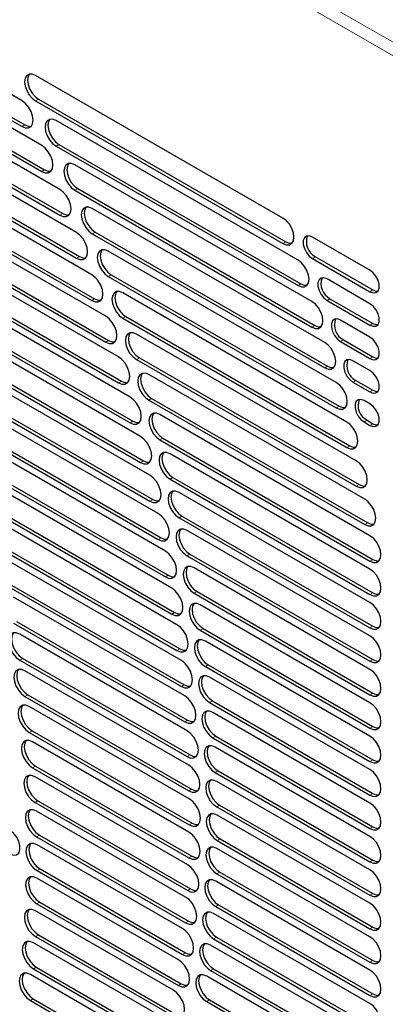
# Model space of a CAD drawing. Units: millimetres. Extents: x 0 to 420, y 0 to 297.
# Drawn here: x 318 to 327, y 225 to 249 of the extents above; entities that cross this region are included whole.
import ezdxf

# ---------------------------------------------------------------- set-up
doc = ezdxf.new("R2010")
doc.units = ezdxf.units.MM

msp = doc.modelspace()

# ---------------------------------------------------------------- linework, layer by layer
at = {"color": 8, "linetype": 'Continuous', "lineweight": 18}
for p, q in [((330.5117, 247.2087), (301.7205, 263.8295)), ((301.5791, 263.5845), (330.3702, 246.9637)), ((318.7758, 247.517), (318.8466, 247.5579)), ((318.5143, 246.9276), (318.4436, 246.8868)), ((319.2742, 246.4128), (319.3449, 246.4536)), ((318.9947, 245.8337), (318.924, 245.7929)), ((319.7341, 245.3308), (319.8048, 245.3716)), ((319.4368, 244.762), (319.3661, 244.7212)), ((320.1581, 244.2695), (320.2288, 244.3103)), ((324.8807, 244.0744), (324.81, 244.0336)), ((319.8432, 243.7108), (319.7724, 243.67)), ((325.5315, 243.6658), (325.6023, 243.7066)), ((320.5486, 243.2275), (320.6193, 243.2683)), ((325.2507, 243.0443), (325.18, 243.0035)), ((327.0068, 242.8958), (326.9361, 242.8549)), ((320.216, 242.6791), (320.1453, 242.6382)), ((325.889, 242.6429), (325.9597, 242.6837)), ((320.9074, 242.2038), (320.9781, 242.2446)), ((325.5904, 242.0316), (325.5197, 241.9908)), ((327.0068, 242.0792), (326.9361, 242.0384)), ((320.5572, 241.6655), (320.4865, 241.6247)), ((326.2177, 241.6366), (326.2884, 241.6774)), ((321.2362, 241.1975), (321.3069, 241.2383)), ((325.9013, 241.0356), (325.8306, 240.9948)), ((327.0068, 241.2627), (326.9361, 241.2219)), ((320.8684, 240.6694), (320.7977, 240.6286)), ((326.5188, 240.6462), (326.5895, 240.6871)), ((327.0068, 240.4461), (326.9361, 240.4053)), ((321.5363, 240.2077), (321.607, 240.2485)), ((326.1848, 240.0554), (326.1141, 240.0146)), ((321.1508, 239.6898), (321.0801, 239.649)), ((326.7935, 239.6711), (326.8642, 239.7119)), ((327.0068, 239.6296), (326.9361, 239.5888)), ((321.809, 239.2337), (321.8798, 239.2745)), ((326.4417, 239.0905), (326.371, 239.0497)), ((321.4056, 238.7261), (321.3349, 238.6853)), ((322.0554, 238.2749), (322.1261, 238.3158)), ((326.6732, 238.1404), (326.6025, 238.0996)), ((321.6339, 237.7778), (321.5632, 237.737)), ((322.2762, 237.3309), (322.3469, 237.3718)), ((326.8799, 237.2045), (326.8091, 237.1637)), ((321.8365, 236.8443), (321.7658, 236.8035)), ((322.4722, 236.4012), (322.5429, 236.442)), ((327.0068, 236.3147), (326.9361, 236.2739)), ((322.0141, 235.9253), (321.9434, 235.8845)), ((322.6442, 235.4854), (322.7149, 235.5262)), ((327.0068, 235.4982), (326.9361, 235.4573)), ((322.1672, 235.0203), (322.0965, 234.9795)), ((322.7926, 234.5832), (322.8633, 234.624)), ((327.0068, 234.6816), (326.9361, 234.6408)), ((322.2966, 234.1291), (322.2258, 234.0883)), ((318.3887, 233.8538), (318.4594, 233.8946)), ((327.0068, 233.8651), (326.9361, 233.8243)), ((322.9179, 233.6943), (322.9886, 233.7351)), ((322.4024, 233.2515), (322.3317, 233.2106)), ((318.5161, 232.9637), (318.5868, 233.0045)), ((323.0205, 232.8185), (323.0912, 232.8593)), ((327.0068, 233.0485), (326.9361, 233.0077)), ((322.4851, 232.3872), (322.4144, 232.3463)), ((318.6205, 232.0869), (318.6912, 232.1278)), ((327.0068, 232.232), (326.9361, 232.1912)), ((323.1007, 231.9557), (323.1715, 231.9965)), ((322.545, 231.5361), (322.4743, 231.4952)), ((327.0068, 231.4155), (326.9361, 231.3746)), ((318.702, 231.2233), (318.7727, 231.2641)), ((323.1588, 231.1056), (323.2295, 231.1464)), ((322.5822, 230.6981), (322.5115, 230.6572)), ((327.0068, 230.5989), (326.9361, 230.5581)), ((318.761, 230.3727), (318.8317, 230.4135)), ((323.1949, 230.2682), (323.2656, 230.3091)), ((322.5968, 229.8731), (322.5261, 229.8322)), ((327.0068, 229.7824), (326.9361, 229.7416)), ((318.7977, 229.535), (318.8684, 229.5758)), ((323.2091, 229.4435), (323.2798, 229.4843)), ((322.589, 229.0611), (322.5182, 229.0202)), ((327.0068, 228.9658), (326.9361, 228.925)), ((318.8121, 228.7101), (318.8828, 228.7509)), ((323.2015, 228.6314), (323.2722, 228.6722)), ((322.5585, 228.2621), (322.4878, 228.2213)), ((327.0068, 228.1493), (326.9361, 228.1085)), ((318.8044, 227.8981), (318.8751, 227.9389)), ((323.1719, 227.8319), (323.2427, 227.8727)), ((322.5055, 227.4762), (322.4348, 227.4354)), ((327.0068, 227.3328), (326.9361, 227.2919)), ((318.7744, 227.0988), (318.8451, 227.1397)), ((323.1205, 227.045), (323.1912, 227.0858)), ((322.4296, 226.7034), (322.3589, 226.6626)), ((318.7221, 226.3125), (318.7928, 226.3533)), ((327.0068, 226.5162), (326.9361, 226.4754)), ((323.0469, 226.271), (323.1176, 226.3118)), ((322.3308, 225.944), (322.26, 225.9031)), ((327.0068, 225.6997), (326.9361, 225.6588)), ((318.6473, 225.5391), (318.718, 225.5799)), ((322.951, 225.5098), (323.0218, 225.5506))]:
    msp.add_line(p, q, dxfattribs=at)
at = {"color": 7, "linetype": 'Continuous', "lineweight": 25}
for p, q in [((318.4436, 247.5176), (312.4775, 250.9618)), ((312.4775, 250.3309), (318.4436, 246.8868)), ((312.5482, 250.3717), (318.5143, 246.9276)), ((318.924, 246.4238), (313.1327, 249.767)), ((313.1327, 249.1362), (318.924, 245.7929)), ((313.2034, 249.177), (318.9947, 245.8337)), ((319.3661, 245.352), (313.7347, 248.603)), ((313.8054, 248.0129), (319.4368, 244.762)), ((324.81, 244.6534), (318.7758, 248.1369)), ((313.7347, 247.9721), (319.3661, 244.7212)), ((318.8466, 247.5579), (324.8807, 244.0744)), ((319.7724, 244.3009), (314.2889, 247.4665)), ((318.7758, 247.517), (324.81, 244.0336)), ((314.2889, 246.8356), (319.7724, 243.67)), ((314.3596, 246.8764), (319.8432, 243.7108)), ((325.18, 243.6233), (319.2742, 247.0326)), ((320.1453, 243.2691), (314.7995, 246.3552)), ((319.2742, 246.4128), (325.18, 243.0035)), ((319.3449, 246.4536), (325.2507, 243.0443)), ((325.5197, 242.6107), (319.7341, 245.9506)), ((314.7995, 245.7243), (320.1453, 242.6382)), ((314.8702, 245.7651), (320.216, 242.6791)), ((319.8048, 245.3716), (325.5904, 242.0316)), ((320.4865, 242.2556), (315.2701, 245.2669)), ((319.7341, 245.3308), (325.5197, 241.9908)), ((325.8306, 241.6146), (320.1581, 244.8893)), ((315.2701, 244.6361), (320.4865, 241.6247)), ((315.3409, 244.6769), (320.5572, 241.6655)), ((320.7977, 241.2594), (315.7037, 244.2001)), ((320.1581, 244.2695), (325.8306, 240.9948)), ((320.2288, 244.3103), (325.9013, 241.0356)), ((326.9361, 243.3773), (325.5315, 244.1881)), ((326.1141, 240.6344), (320.5486, 243.8473)), ((325.6023, 243.7066), (327.0068, 242.8958)), ((315.7037, 243.5693), (320.7977, 240.6286)), ((315.7744, 243.6101), (320.8684, 240.6694)), ((325.5315, 243.6658), (326.9361, 242.8549)), ((320.5486, 243.2275), (326.1141, 240.0146)), ((320.6193, 243.2683), (326.1848, 240.0554)), ((321.0801, 240.2799), (316.1025, 243.1534)), ((326.9361, 242.5608), (325.889, 243.1652)), ((326.371, 239.6696), (320.9074, 242.8236)), ((316.1025, 242.5225), (321.0801, 239.649)), ((316.1732, 242.5633), (321.1508, 239.6898)), ((325.889, 242.6429), (326.9361, 242.0384)), ((325.9597, 242.6837), (327.0068, 242.0792)), ((320.9781, 242.2446), (326.4417, 239.0905)), ((321.3349, 239.3162), (316.4687, 242.1254)), ((320.9074, 242.2038), (326.371, 239.0497)), ((326.9361, 241.7442), (326.2177, 242.159)), ((326.6025, 238.7194), (321.2362, 241.8173)), ((316.5394, 241.5354), (321.4056, 238.7261)), ((326.2177, 241.6366), (326.9361, 241.2219)), ((326.2884, 241.6774), (327.0068, 241.2627)), ((316.4687, 241.4945), (321.3349, 238.6853)), ((321.5632, 238.3679), (316.804, 241.1153)), ((321.2362, 241.1975), (326.6025, 238.0996)), ((321.3069, 241.2383), (326.6732, 238.1404)), ((326.9361, 240.9277), (326.5188, 241.1686)), ((326.8091, 237.7836), (321.5363, 240.8275)), ((326.5188, 240.6462), (326.9361, 240.4053)), ((326.5895, 240.6871), (327.0068, 240.4461)), ((316.804, 240.4844), (321.5632, 237.737)), ((316.8747, 240.5252), (321.6339, 237.7778)), ((321.7658, 237.4344), (317.11, 240.1221)), ((321.5363, 240.2077), (326.8091, 237.1637)), ((321.607, 240.2485), (326.8799, 237.2045)), ((326.9361, 240.1111), (326.7935, 240.1935)), ((326.9361, 236.8937), (321.809, 239.8535)), ((326.7935, 239.6711), (326.9361, 239.5888)), ((326.8642, 239.7119), (327.0068, 239.6296)), ((317.11, 239.4913), (321.7658, 236.8035)), ((317.1807, 239.5321), (321.8365, 236.8443)), ((321.9434, 236.5153), (317.3878, 239.1452)), ((321.809, 239.2337), (326.9361, 236.2739)), ((321.8798, 239.2745), (327.0068, 236.3147)), ((326.9361, 236.0772), (322.0554, 238.8948)), ((317.3878, 238.5143), (321.9434, 235.8845)), ((317.4585, 238.5551), (322.0141, 235.9253)), ((322.0965, 235.6104), (317.6386, 238.1839)), ((322.0554, 238.2749), (326.9361, 235.4573)), ((322.1261, 238.3158), (327.0068, 235.4982)), ((326.9361, 235.2606), (322.2762, 237.9508)), ((317.6386, 237.553), (322.0965, 234.9795)), ((317.7093, 237.5938), (322.1672, 235.0203)), ((322.2258, 234.7192), (317.8634, 237.2376)), ((322.2762, 237.3309), (326.9361, 234.6408)), ((322.3469, 237.3718), (327.0068, 234.6816)), ((326.9361, 234.4441), (322.4722, 237.021)), ((317.8634, 236.6067), (322.2258, 234.0883)), ((317.9341, 236.6475), (322.2966, 234.1291)), ((322.3317, 233.8415), (318.0629, 236.3059)), ((322.4722, 236.4012), (326.9361, 233.8243)), ((322.5429, 236.442), (327.0068, 233.8651)), ((326.9361, 233.6275), (322.6442, 236.1052)), ((318.0629, 235.675), (322.3317, 233.2106)), ((318.1336, 235.7158), (322.4024, 233.2515)), ((322.7149, 235.5262), (327.0068, 233.0485)), ((322.4144, 232.9772), (318.2378, 235.3884)), ((322.6442, 235.4854), (326.9361, 233.0077)), ((326.9361, 232.811), (322.7926, 235.203)), ((318.3085, 234.7983), (322.4851, 232.3872)), ((318.2378, 234.7575), (322.4144, 232.3463)), ((322.7926, 234.5832), (326.9361, 232.1912)), ((322.8633, 234.624), (327.0068, 232.232)), ((322.4743, 232.1261), (318.3887, 234.4847)), ((326.9361, 231.9945), (322.9179, 234.3141)), ((318.3887, 233.8538), (322.4743, 231.4952)), ((318.4594, 233.8946), (322.545, 231.5361)), ((322.5115, 231.2881), (318.5161, 233.5946)), ((322.9179, 233.6943), (326.9361, 231.3746)), ((322.9886, 233.7351), (327.0068, 231.4155)), ((326.9361, 231.1779), (323.0205, 233.4384)), ((318.5161, 232.9637), (322.5115, 230.6572)), ((318.5868, 233.0045), (322.5822, 230.6981)), ((323.0912, 232.8593), (327.0068, 230.5989)), ((322.5261, 230.4631), (318.6205, 232.7178)), ((323.0205, 232.8185), (326.9361, 230.5581)), ((326.9361, 230.3614), (323.1007, 232.5755)), ((318.6912, 232.1278), (322.5968, 229.8731)), ((318.6205, 232.0869), (322.5261, 229.8322)), ((323.1007, 231.9557), (326.9361, 229.7416)), ((323.1715, 231.9965), (327.0068, 229.7824)), ((322.5182, 229.6511), (318.702, 231.8542)), ((326.9361, 229.5448), (323.1588, 231.7254)), ((318.702, 231.2233), (322.5182, 229.0202)), ((318.7727, 231.2641), (322.589, 229.0611)), ((322.4878, 228.8521), (318.761, 231.0036)), ((323.1588, 231.1056), (326.9361, 228.925)), ((323.2295, 231.1464), (327.0068, 228.9658)), ((326.9361, 228.7283), (323.1949, 230.8881)), ((318.761, 230.3727), (322.4878, 228.2213)), ((318.8317, 230.4135), (322.5585, 228.2621)), ((323.1949, 230.2682), (326.9361, 228.1085)), ((323.2656, 230.3091), (327.0068, 228.1493)), ((322.4348, 228.0662), (318.7977, 230.1659)), ((326.9361, 227.9118), (323.2091, 230.0633)), ((318.7977, 229.535), (322.4348, 227.4354)), ((318.8684, 229.5758), (322.5055, 227.4762)), ((323.2798, 229.4843), (327.0068, 227.3328)), ((322.3589, 227.2935), (318.8121, 229.341)), ((326.9361, 227.0952), (323.2015, 229.2512)), ((323.2091, 229.4435), (326.9361, 227.2919)), ((322.26, 226.534), (318.8044, 228.5289)), ((318.8121, 228.7101), (322.3589, 226.6626)), ((318.8828, 228.7509), (322.4296, 226.7034)), ((323.2015, 228.6314), (326.9361, 226.4754)), ((323.2722, 228.6722), (327.0068, 226.5162)), ((326.9361, 226.2787), (323.1719, 228.4517)), ((318.8044, 227.8981), (322.26, 225.9031)), ((318.8751, 227.9389), (322.3308, 225.944)), ((323.1719, 227.8319), (326.9361, 225.6588)), ((323.2427, 227.8727), (327.0068, 225.6997)), ((322.1378, 225.788), (318.7744, 227.7297)), ((326.9361, 225.4621), (323.1205, 227.6649)), ((318.7744, 227.0988), (322.1378, 225.1572)), ((318.8451, 227.1397), (322.2085, 225.198)), ((323.1912, 227.0858), (327.0068, 224.8831)), ((321.9918, 225.0558), (318.7221, 226.9434)), ((326.9361, 224.6456), (323.0469, 226.8908)), ((323.1205, 227.045), (326.9361, 224.8423)), ((318.7928, 226.3533), (322.0626, 224.4657)), ((321.8217, 224.3375), (318.6473, 226.17)), ((318.7221, 226.3125), (321.9918, 224.4249)), ((326.885, 223.8585), (322.951, 226.1296)), ((323.0469, 226.271), (326.9361, 224.0258)), ((323.1176, 226.3118), (327.0068, 224.0666)), ((318.6473, 225.5391), (321.8217, 223.7066)), ((318.718, 225.5799), (321.8924, 223.7474)), ((322.951, 225.5098), (326.885, 223.2387)), ((323.0218, 225.5506), (326.9558, 223.2795))]:
    msp.add_line(p, q, dxfattribs=at)
at = {"color": 7, "linetype": 'Continuous', "lineweight": 25, "flags": 128}
for points in [[(318.7758, 248.1369), (318.6929, 248.1696), (318.6181, 248.1687), (318.5587, 248.1345), (318.5206, 248.0701), (318.5075, 247.9819), (318.5206, 247.8785), (318.5587, 247.7701), (318.6181, 247.6673), (318.6929, 247.5801), (318.7758, 247.517)], [(318.6248, 248.1703), (318.5913, 248.1109), (318.5782, 248.0227), (318.5913, 247.9194), (318.6294, 247.8109), (318.6888, 247.7081), (318.7636, 247.6209), (318.8466, 247.5579)], [(318.4436, 246.8868), (318.528, 246.8535), (318.6042, 246.8543), (318.6646, 246.8892), (318.7034, 246.9548), (318.7168, 247.0445), (318.7034, 247.1497), (318.6646, 247.26), (318.6042, 247.3647), (318.528, 247.4535), (318.4436, 247.5176)], [(319.2742, 247.0326), (319.1913, 247.0653), (319.1164, 247.0645), (319.0571, 247.0302), (319.019, 246.9658), (319.0058, 246.8776), (319.019, 246.7743), (319.0571, 246.6659), (319.1164, 246.5631), (319.1913, 246.4758), (319.2742, 246.4128)], [(319.1231, 247.0661), (319.0897, 247.0067), (319.0765, 246.9185), (319.0897, 246.8151), (319.1278, 246.7067), (319.1872, 246.6039), (319.262, 246.5167), (319.3449, 246.4536)], [(318.5143, 246.9276), (318.5987, 246.8943), (318.6688, 246.8937)], [(318.924, 245.7929), (319.0084, 245.7596), (319.0846, 245.7605), (319.145, 245.7954), (319.1838, 245.8609), (319.1972, 245.9506), (319.1838, 246.0558), (319.145, 246.1662), (319.0846, 246.2708), (319.0084, 246.3596), (318.924, 246.4238)], [(319.7341, 245.9506), (319.6511, 245.9833), (319.5763, 245.9825), (319.5169, 245.9482), (319.4788, 245.8838), (319.4657, 245.7956), (319.4788, 245.6923), (319.5169, 245.5839), (319.5763, 245.481), (319.6511, 245.3938), (319.7341, 245.3308)], [(319.583, 245.9841), (319.5495, 245.9246), (319.5364, 245.8365), (319.5495, 245.7331), (319.5876, 245.6247), (319.647, 245.5219), (319.7218, 245.4347), (319.8048, 245.3716)], [(318.9947, 245.8337), (319.0791, 245.8004), (319.1492, 245.7998)], [(319.3661, 244.7212), (319.4505, 244.6879), (319.5266, 244.6887), (319.5871, 244.7236), (319.6259, 244.7891), (319.6392, 244.8789), (319.6259, 244.9841), (319.5871, 245.0944), (319.5266, 245.1991), (319.4505, 245.2879), (319.3661, 245.352)], [(320.1581, 244.8893), (320.0752, 244.922), (320.0004, 244.9212), (319.941, 244.8869), (319.9029, 244.8225), (319.8897, 244.7343), (319.9029, 244.6309), (319.941, 244.5225), (320.0004, 244.4197), (320.0752, 244.3325), (320.1581, 244.2695)], [(320.007, 244.9227), (319.9736, 244.8633), (319.9604, 244.7751), (319.9736, 244.6718), (320.0117, 244.5634), (320.0711, 244.4605), (320.1459, 244.3733), (320.2288, 244.3103)], [(319.4368, 244.762), (319.5212, 244.7287), (319.5913, 244.7281)], [(324.81, 244.0336), (324.893, 244.0009), (324.9678, 244.0017), (325.0272, 244.036), (325.0653, 244.1004), (325.0784, 244.1886), (325.0653, 244.2919), (325.0272, 244.4003), (324.9678, 244.5031), (324.893, 244.5904), (324.81, 244.6534)], [(319.7724, 243.67), (319.8569, 243.6367), (319.933, 243.6376), (319.9934, 243.6725), (320.0322, 243.738), (320.0456, 243.8278), (320.0322, 243.933), (319.9934, 244.0433), (319.933, 244.148), (319.8569, 244.2367), (319.7724, 244.3009)], [(325.5315, 244.1881), (325.4542, 244.217), (325.3862, 244.211), (325.3357, 244.1706), (325.3088, 244.1009), (325.3088, 244.0102), (325.3357, 243.9094), (325.3862, 243.8108), (325.4542, 243.7262), (325.5315, 243.6658)], [(324.8807, 244.0744), (324.9637, 244.0417), (325.0318, 244.0409)], [(319.8432, 243.7108), (319.9276, 243.6775), (319.9977, 243.677)], [(320.5486, 243.8473), (320.4656, 243.88), (320.3908, 243.8792), (320.3314, 243.8449), (320.2933, 243.7805), (320.2802, 243.6923), (320.2933, 243.589), (320.3314, 243.4806), (320.3908, 243.3777), (320.4656, 243.2905), (320.5486, 243.2275)], [(320.3975, 243.8808), (320.364, 243.8213), (320.3509, 243.7332), (320.364, 243.6298), (320.4022, 243.5214), (320.4615, 243.4186), (320.5363, 243.3314), (320.6193, 243.2683)], [(325.18, 243.0035), (325.2629, 242.9708), (325.3377, 242.9716), (325.3971, 243.0059), (325.4352, 243.0703), (325.4483, 243.1585), (325.4352, 243.2618), (325.3971, 243.3702), (325.3377, 243.4731), (325.2629, 243.5603), (325.18, 243.6233)], [(320.1453, 242.6382), (320.2297, 242.6049), (320.3059, 242.6058), (320.3663, 242.6407), (320.4051, 242.7062), (320.4185, 242.796), (320.4051, 242.9012), (320.3663, 243.0115), (320.3059, 243.1162), (320.2297, 243.2049), (320.1453, 243.2691)], [(325.889, 243.1652), (325.8117, 243.1941), (325.7436, 243.1881), (325.6932, 243.1477), (325.6663, 243.078), (325.6663, 242.9873), (325.6932, 242.8865), (325.7436, 242.7879), (325.8117, 242.7033), (325.889, 242.6429)], [(326.9361, 242.8549), (327.0135, 242.826), (327.0815, 242.8321), (327.132, 242.8725), (327.1589, 242.9422), (327.1589, 243.0329), (327.132, 243.1336), (327.0815, 243.2323), (327.0135, 243.3169), (326.9361, 243.3773)], [(325.2507, 243.0443), (325.3336, 243.0116), (325.4017, 243.0109)], [(320.9074, 242.8236), (320.8245, 242.8564), (320.7496, 242.8555), (320.6903, 242.8212), (320.6521, 242.7568), (320.639, 242.6687), (320.6521, 242.5653), (320.6903, 242.4569), (320.7496, 242.3541), (320.8245, 242.2669), (320.9074, 242.2038)], [(320.7563, 242.8571), (320.7229, 242.7977), (320.7097, 242.7095), (320.7229, 242.6061), (320.761, 242.4977), (320.8203, 242.3949), (320.8952, 242.3077), (320.9781, 242.2446)], [(327.0068, 242.8958), (327.0842, 242.8669), (327.1274, 242.8664)], [(320.216, 242.6791), (320.3004, 242.6458), (320.3705, 242.6452)], [(325.5197, 241.9908), (325.6026, 241.9581), (325.6774, 241.9589), (325.7368, 241.9932), (325.7749, 242.0576), (325.7881, 242.1458), (325.7749, 242.2492), (325.7368, 242.3576), (325.6774, 242.4604), (325.6026, 242.5476), (325.5197, 242.6107)], [(326.9361, 242.0384), (327.0135, 242.0095), (327.0815, 242.0156), (327.132, 242.0559), (327.1589, 242.1256), (327.1589, 242.2164), (327.132, 242.3171), (327.0815, 242.4157), (327.0135, 242.5003), (326.9361, 242.5608)], [(320.4865, 241.6247), (320.5709, 241.5914), (320.6471, 241.5923), (320.7075, 241.6272), (320.7463, 241.6927), (320.7597, 241.7825), (320.7463, 241.8877), (320.7075, 241.998), (320.6471, 242.1027), (320.5709, 242.1914), (320.4865, 242.2556)], [(325.5904, 242.0316), (325.6733, 241.9989), (325.7415, 241.9982)], [(326.2177, 242.159), (326.1403, 242.1879), (326.0723, 242.1818), (326.0218, 242.1414), (325.9949, 242.0717), (325.9949, 241.981), (326.0218, 241.8803), (326.0723, 241.7816), (326.1403, 241.697), (326.2177, 241.6366)], [(327.0068, 242.0792), (327.0842, 242.0503), (327.1274, 242.0498)], [(321.2362, 241.8173), (321.1532, 241.85), (321.0784, 241.8492), (321.019, 241.8149), (320.9809, 241.7505), (320.9678, 241.6623), (320.9809, 241.559), (321.019, 241.4506), (321.0784, 241.3477), (321.1532, 241.2605), (321.2362, 241.1975)], [(321.0851, 241.8507), (321.0516, 241.7913), (321.0385, 241.7031), (321.0516, 241.5998), (321.0898, 241.4914), (321.1491, 241.3885), (321.2239, 241.3013), (321.3069, 241.2383)], [(320.5572, 241.6655), (320.6416, 241.6322), (320.7117, 241.6316)], [(325.8306, 240.9948), (325.9136, 240.9621), (325.9884, 240.9629), (326.0477, 240.9972), (326.0859, 241.0616), (326.099, 241.1498), (326.0859, 241.2531), (326.0477, 241.3615), (325.9884, 241.4643), (325.9136, 241.5516), (325.8306, 241.6146)], [(326.9361, 241.2219), (327.0135, 241.193), (327.0815, 241.199), (327.132, 241.2394), (327.1589, 241.3091), (327.1589, 241.3998), (327.132, 241.5006), (327.0815, 241.5992), (327.0135, 241.6838), (326.9361, 241.7442)], [(320.7977, 240.6286), (320.8821, 240.5953), (320.9582, 240.5961), (321.0186, 240.631), (321.0574, 240.6965), (321.0708, 240.7863), (321.0574, 240.8915), (321.0186, 241.0018), (320.9582, 241.1065), (320.8821, 241.1953), (320.7977, 241.2594)], [(325.9013, 241.0356), (325.9843, 241.0029), (326.0524, 241.0021)], [(326.5188, 241.1686), (326.4414, 241.1975), (326.3734, 241.1914), (326.3229, 241.1511), (326.2961, 241.0813), (326.2961, 240.9906), (326.3229, 240.8899), (326.3734, 240.7913), (326.4414, 240.7066), (326.5188, 240.6462)], [(327.0068, 241.2627), (327.0842, 241.2338), (327.1274, 241.2333)], [(321.5363, 240.8275), (321.4534, 240.8602), (321.3786, 240.8594), (321.3192, 240.8251), (321.2811, 240.7607), (321.2679, 240.6725), (321.2811, 240.5692), (321.3192, 240.4607), (321.3786, 240.3579), (321.4534, 240.2707), (321.5363, 240.2077)], [(321.3852, 240.8609), (321.3518, 240.8015), (321.3387, 240.7133), (321.3518, 240.61), (321.3899, 240.5016), (321.4493, 240.3987), (321.5241, 240.3115), (321.607, 240.2485)], [(326.9361, 240.4053), (327.0135, 240.3764), (327.0815, 240.3825), (327.132, 240.4228), (327.1589, 240.4926), (327.1589, 240.5833), (327.132, 240.684), (327.0815, 240.7826), (327.0135, 240.8673), (326.9361, 240.9277)], [(320.8684, 240.6694), (320.9528, 240.6361), (321.0229, 240.6355)], [(326.1141, 240.0146), (326.197, 239.9819), (326.2718, 239.9827), (326.3312, 240.017), (326.3693, 240.0814), (326.3824, 240.1696), (326.3693, 240.2729), (326.3312, 240.3813), (326.2718, 240.4842), (326.197, 240.5714), (326.1141, 240.6344)], [(327.0068, 240.4461), (327.0842, 240.4172), (327.1274, 240.4168)], [(321.0801, 239.649), (321.1645, 239.6157), (321.2406, 239.6165), (321.3011, 239.6514), (321.3399, 239.717), (321.3532, 239.8067), (321.3399, 239.9119), (321.3011, 240.0222), (321.2406, 240.1269), (321.1645, 240.2157), (321.0801, 240.2799)], [(326.7935, 240.1935), (326.7161, 240.2224), (326.6481, 240.2163), (326.5976, 240.1759), (326.5708, 240.1062), (326.5708, 240.0155), (326.5976, 239.9148), (326.6481, 239.8161), (326.7161, 239.7315), (326.7935, 239.6711)], [(326.9361, 239.5888), (327.0135, 239.5599), (327.0815, 239.566), (327.132, 239.6063), (327.1589, 239.676), (327.1589, 239.7667), (327.132, 239.8675), (327.0815, 239.9661), (327.0135, 240.0507), (326.9361, 240.1111)], [(321.809, 239.8535), (321.7261, 239.8862), (321.6513, 239.8854), (321.5919, 239.8511), (321.5538, 239.7867), (321.5407, 239.6985), (321.5538, 239.5952), (321.5919, 239.4868), (321.6513, 239.3839), (321.7261, 239.2967), (321.809, 239.2337)], [(321.658, 239.887), (321.6245, 239.8275), (321.6114, 239.7393), (321.6245, 239.636), (321.6626, 239.5276), (321.722, 239.4248), (321.7968, 239.3375), (321.8798, 239.2745)], [(326.1848, 240.0554), (326.2677, 240.0227), (326.3358, 240.022)], [(321.1508, 239.6898), (321.2352, 239.6565), (321.3053, 239.6559)], [(326.371, 239.0497), (326.454, 239.017), (326.5288, 239.0178), (326.5881, 239.0521), (326.6263, 239.1165), (326.6394, 239.2047), (326.6263, 239.3081), (326.5881, 239.4165), (326.5288, 239.5193), (326.454, 239.6065), (326.371, 239.6696)], [(327.0068, 239.6296), (327.0842, 239.6007), (327.1274, 239.6002)], [(321.3349, 238.6853), (321.4193, 238.652), (321.4955, 238.6529), (321.5559, 238.6878), (321.5947, 238.7533), (321.6081, 238.8431), (321.5947, 238.9482), (321.5559, 239.0586), (321.4955, 239.1633), (321.4193, 239.252), (321.3349, 239.3162)], [(322.0554, 238.8948), (321.9724, 238.9275), (321.8976, 238.9267), (321.8382, 238.8924), (321.8001, 238.828), (321.787, 238.7398), (321.8001, 238.6364), (321.8382, 238.528), (321.8976, 238.4252), (321.9724, 238.338), (322.0554, 238.2749)], [(321.9043, 238.9282), (321.8708, 238.8688), (321.8577, 238.7806), (321.8708, 238.6773), (321.9089, 238.5689), (321.9683, 238.466), (322.0431, 238.3788), (322.1261, 238.3158)], [(326.4417, 239.0905), (326.5247, 239.0578), (326.5928, 239.0571)], [(321.4056, 238.7261), (321.4901, 238.6928), (321.5602, 238.6922)], [(326.6025, 238.0996), (326.6854, 238.0669), (326.7602, 238.0677), (326.8196, 238.102), (326.8577, 238.1664), (326.8708, 238.2546), (326.8577, 238.3579), (326.8196, 238.4663), (326.7602, 238.5692), (326.6854, 238.6564), (326.6025, 238.7194)], [(321.5632, 237.737), (321.6476, 237.7037), (321.7238, 237.7045), (321.7842, 237.7394), (321.823, 237.805), (321.8364, 237.8947), (321.823, 237.9999), (321.7842, 238.1103), (321.7238, 238.2149), (321.6476, 238.3037), (321.5632, 238.3679)], [(326.6732, 238.1404), (326.7561, 238.1077), (326.8242, 238.107)], [(322.2762, 237.9508), (322.1932, 237.9835), (322.1184, 237.9826), (322.059, 237.9484), (322.0209, 237.884), (322.0078, 237.7958), (322.0209, 237.6924), (322.059, 237.584), (322.1184, 237.4812), (322.1932, 237.394), (322.2762, 237.3309)], [(322.1251, 237.9842), (322.0916, 237.9248), (322.0785, 237.8366), (322.0916, 237.7333), (322.1297, 237.6249), (322.1891, 237.522), (322.2639, 237.4348), (322.3469, 237.3718)], [(321.6339, 237.7778), (321.7183, 237.7445), (321.7885, 237.7439)], [(326.8091, 237.1637), (326.8921, 237.131), (326.9669, 237.1318), (327.0263, 237.1661), (327.0644, 237.2305), (327.0775, 237.3187), (327.0644, 237.4221), (327.0263, 237.5305), (326.9669, 237.6333), (326.8921, 237.7205), (326.8091, 237.7836)], [(321.7658, 236.8035), (321.8502, 236.7702), (321.9264, 236.7711), (321.9868, 236.806), (322.0256, 236.8715), (322.039, 236.9612), (322.0256, 237.0664), (321.9868, 237.1768), (321.9264, 237.2814), (321.8502, 237.3702), (321.7658, 237.4344)], [(326.8799, 237.2045), (326.9628, 237.1718), (327.0309, 237.1711)], [(322.4722, 237.021), (322.3893, 237.0538), (322.3145, 237.0529), (322.2551, 237.0186), (322.217, 236.9543), (322.2038, 236.8661), (322.217, 236.7627), (322.2551, 236.6543), (322.3145, 236.5515), (322.3893, 236.4643), (322.4722, 236.4012)], [(322.3211, 237.0545), (322.2877, 236.9951), (322.2745, 236.9069), (322.2877, 236.8035), (322.3258, 236.6951), (322.3852, 236.5923), (322.46, 236.5051), (322.5429, 236.442)], [(321.8365, 236.8443), (321.9209, 236.811), (321.991, 236.8104)], [(326.9361, 236.2739), (327.0191, 236.2412), (327.0939, 236.242), (327.1532, 236.2763), (327.1914, 236.3407), (327.2045, 236.4289), (327.1914, 236.5322), (327.1532, 236.6406), (327.0939, 236.7435), (327.0191, 236.8307), (326.9361, 236.8937)], [(321.9434, 235.8845), (322.0278, 235.8512), (322.1039, 235.852), (322.1644, 235.8869), (322.2032, 235.9524), (322.2165, 236.0422), (322.2032, 236.1474), (322.1644, 236.2577), (322.1039, 236.3624), (322.0278, 236.4512), (321.9434, 236.5153)], [(327.0068, 236.3147), (327.0898, 236.282), (327.1579, 236.2813)], [(322.6442, 236.1052), (322.5612, 236.1379), (322.4864, 236.1371), (322.427, 236.1028), (322.3889, 236.0384), (322.3758, 235.9503), (322.3889, 235.8469), (322.427, 235.7385), (322.4864, 235.6357), (322.5612, 235.5485), (322.6442, 235.4854)], [(322.4931, 236.1387), (322.4596, 236.0793), (322.4465, 235.9911), (322.4596, 235.8877), (322.4977, 235.7793), (322.5571, 235.6765), (322.6319, 235.5893), (322.7149, 235.5262)], [(326.9361, 235.4573), (327.0191, 235.4246), (327.0939, 235.4255), (327.1532, 235.4597), (327.1914, 235.5241), (327.2045, 235.6123), (327.1914, 235.7157), (327.1532, 235.8241), (327.0939, 235.9269), (327.0191, 236.0141), (326.9361, 236.0772)], [(322.0141, 235.9253), (322.0985, 235.892), (322.1686, 235.8914)], [(322.0965, 234.9795), (322.181, 234.9462), (322.2571, 234.947), (322.3175, 234.9819), (322.3563, 235.0475), (322.3697, 235.1372), (322.3563, 235.2424), (322.3175, 235.3528), (322.2571, 235.4574), (322.181, 235.5462), (322.0965, 235.6104)], [(327.0068, 235.4982), (327.0898, 235.4655), (327.1579, 235.4647)], [(326.9361, 234.6408), (327.0191, 234.6081), (327.0939, 234.6089), (327.1532, 234.6432), (327.1914, 234.7076), (327.2045, 234.7958), (327.1914, 234.8991), (327.1532, 235.0075), (327.0939, 235.1104), (327.0191, 235.1976), (326.9361, 235.2606)], [(322.1672, 235.0203), (322.2517, 234.987), (322.3218, 234.9864)], [(322.7926, 235.203), (322.7096, 235.2357), (322.6348, 235.2349), (322.5754, 235.2006), (322.5373, 235.1362), (322.5242, 235.048), (322.5373, 234.9447), (322.5754, 234.8363), (322.6348, 234.7335), (322.7096, 234.6462), (322.7926, 234.5832)], [(322.6415, 235.2365), (322.608, 235.1771), (322.5949, 235.0889), (322.608, 234.9855), (322.6462, 234.8771), (322.7055, 234.7743), (322.7803, 234.6871), (322.8633, 234.624)], [(322.2258, 234.0883), (322.3103, 234.055), (322.3864, 234.0558), (322.4468, 234.0907), (322.4856, 234.1563), (322.499, 234.246), (322.4856, 234.3512), (322.4468, 234.4616), (322.3864, 234.5662), (322.3103, 234.655), (322.2258, 234.7192)], [(327.0068, 234.6816), (327.0898, 234.6489), (327.1579, 234.6482)], [(318.3887, 234.4847), (318.3043, 234.518), (318.2281, 234.5171), (318.1677, 234.4822), (318.1289, 234.4167), (318.1155, 234.3269), (318.1289, 234.2217), (318.1677, 234.1114), (318.2281, 234.0067), (318.3043, 233.918), (318.3887, 233.8538)], [(318.2342, 234.5186), (318.1996, 234.4575), (318.1862, 234.3678), (318.1996, 234.2626), (318.2384, 234.1522), (318.2989, 234.0476), (318.375, 233.9588), (318.4594, 233.8946)], [(322.9179, 234.3141), (322.835, 234.3468), (322.7601, 234.346), (322.7008, 234.3117), (322.6626, 234.2473), (322.6495, 234.1592), (322.6626, 234.0558), (322.7008, 233.9474), (322.7601, 233.8446), (322.835, 233.7574), (322.9179, 233.6943)], [(322.7668, 234.3476), (322.7334, 234.2882), (322.7202, 234.2), (322.7334, 234.0966), (322.7715, 233.9882), (322.8309, 233.8854), (322.9057, 233.7982), (322.9886, 233.7351)], [(326.9361, 233.8243), (327.0191, 233.7915), (327.0939, 233.7924), (327.1532, 233.8267), (327.1914, 233.8911), (327.2045, 233.9792), (327.1914, 234.0826), (327.1532, 234.191), (327.0939, 234.2938), (327.0191, 234.381), (326.9361, 234.4441)], [(322.2966, 234.1291), (322.381, 234.0958), (322.4511, 234.0952)], [(322.3317, 233.2106), (322.4161, 233.1774), (322.4923, 233.1782), (322.5527, 233.2131), (322.5915, 233.2786), (322.6049, 233.3684), (322.5915, 233.4736), (322.5527, 233.5839), (322.4923, 233.6886), (322.4161, 233.7774), (322.3317, 233.8415)], [(327.0068, 233.8651), (327.0898, 233.8324), (327.1579, 233.8316)], [(318.5161, 233.5946), (318.4317, 233.6279), (318.3556, 233.627), (318.2951, 233.5921), (318.2563, 233.5266), (318.243, 233.4368), (318.2563, 233.3316), (318.2951, 233.2213), (318.3556, 233.1166), (318.4317, 233.0279), (318.5161, 232.9637)], [(318.3616, 233.6285), (318.327, 233.5674), (318.3137, 233.4777), (318.327, 233.3725), (318.3658, 233.2621), (318.4263, 233.1575), (318.5024, 233.0687), (318.5868, 233.0045)], [(326.9361, 233.0077), (327.0191, 232.975), (327.0939, 232.9758), (327.1532, 233.0101), (327.1914, 233.0745), (327.2045, 233.1627), (327.1914, 233.2661), (327.1532, 233.3745), (327.0939, 233.4773), (327.0191, 233.5645), (326.9361, 233.6275)], [(323.0205, 233.4384), (322.9376, 233.4711), (322.8628, 233.4702), (322.8034, 233.4359), (322.7653, 233.3716), (322.7521, 233.2834), (322.7653, 233.18), (322.8034, 233.0716), (322.8628, 232.9688), (322.9376, 232.8816), (323.0205, 232.8185)], [(322.8694, 233.4718), (322.836, 233.4124), (322.8228, 233.3242), (322.836, 233.2208), (322.8741, 233.1124), (322.9335, 233.0096), (323.0083, 232.9224), (323.0912, 232.8593)], [(322.4024, 233.2515), (322.4868, 233.2182), (322.5569, 233.2176)], [(322.4144, 232.3463), (322.4988, 232.3131), (322.575, 232.3139), (322.6354, 232.3488), (322.6742, 232.4143), (322.6876, 232.5041), (322.6742, 232.6093), (322.6354, 232.7196), (322.575, 232.8243), (322.4988, 232.9131), (322.4144, 232.9772)], [(327.0068, 233.0485), (327.0898, 233.0158), (327.1579, 233.0151)], [(318.6205, 232.7178), (318.536, 232.7511), (318.4599, 232.7503), (318.3995, 232.7154), (318.3607, 232.6498), (318.3473, 232.5601), (318.3607, 232.4549), (318.3995, 232.3445), (318.4599, 232.2399), (318.536, 232.1511), (318.6205, 232.0869)], [(318.4659, 232.7517), (318.4314, 232.6906), (318.418, 232.6009), (318.4314, 232.4957), (318.4702, 232.3854), (318.5306, 232.2807), (318.6068, 232.1919), (318.6912, 232.1278)], [(323.1007, 232.5755), (323.0178, 232.6082), (322.943, 232.6074), (322.8836, 232.5731), (322.8455, 232.5087), (322.8324, 232.4205), (322.8455, 232.3172), (322.8836, 232.2088), (322.943, 232.1059), (323.0178, 232.0187), (323.1007, 231.9557)], [(322.9497, 232.6089), (322.9162, 232.5495), (322.9031, 232.4613), (322.9162, 232.358), (322.9543, 232.2496), (323.0137, 232.1467), (323.0885, 232.0595), (323.1715, 231.9965)], [(326.9361, 232.1912), (327.0191, 232.1585), (327.0939, 232.1593), (327.1532, 232.1936), (327.1914, 232.258), (327.2045, 232.3462), (327.1914, 232.4495), (327.1532, 232.5579), (327.0939, 232.6608), (327.0191, 232.748), (326.9361, 232.811)], [(322.4851, 232.3872), (322.5695, 232.3539), (322.6397, 232.3533)], [(322.4743, 231.4952), (322.5587, 231.462), (322.6349, 231.4628), (322.6953, 231.4977), (322.7341, 231.5632), (322.7475, 231.653), (322.7341, 231.7582), (322.6953, 231.8685), (322.6349, 231.9732), (322.5587, 232.062), (322.4743, 232.1261)], [(327.0068, 232.232), (327.0898, 232.1993), (327.1579, 232.1985)], [(318.702, 231.8542), (318.6176, 231.8875), (318.5415, 231.8866), (318.481, 231.8517), (318.4422, 231.7862), (318.4288, 231.6964), (318.4422, 231.5913), (318.481, 231.4809), (318.5415, 231.3762), (318.6176, 231.2875), (318.702, 231.2233)], [(318.5475, 231.8881), (318.5129, 231.827), (318.4996, 231.7373), (318.5129, 231.6321), (318.5517, 231.5217), (318.6122, 231.4171), (318.6883, 231.3283), (318.7727, 231.2641)], [(326.9361, 231.3746), (327.0191, 231.3419), (327.0939, 231.3428), (327.1532, 231.377), (327.1914, 231.4414), (327.2045, 231.5296), (327.1914, 231.633), (327.1532, 231.7414), (327.0939, 231.8442), (327.0191, 231.9314), (326.9361, 231.9945)], [(323.1588, 231.7254), (323.0759, 231.7581), (323.0011, 231.7573), (322.9417, 231.723), (322.9036, 231.6586), (322.8904, 231.5705), (322.9036, 231.4671), (322.9417, 231.3587), (323.0011, 231.2559), (323.0759, 231.1686), (323.1588, 231.1056)], [(323.0077, 231.7589), (322.9743, 231.6995), (322.9611, 231.6113), (322.9743, 231.5079), (323.0124, 231.3995), (323.0718, 231.2967), (323.1466, 231.2095), (323.2295, 231.1464)], [(322.545, 231.5361), (322.6294, 231.5028), (322.6995, 231.5022)], [(327.0068, 231.4155), (327.0898, 231.3827), (327.1579, 231.382)], [(322.5115, 230.6572), (322.5959, 230.6239), (322.6721, 230.6248), (322.7325, 230.6597), (322.7713, 230.7252), (322.7847, 230.815), (322.7713, 230.9202), (322.7325, 231.0305), (322.6721, 231.1352), (322.5959, 231.2239), (322.5115, 231.2881)], [(326.9361, 230.5581), (327.0191, 230.5254), (327.0939, 230.5262), (327.1532, 230.5605), (327.1914, 230.6249), (327.2045, 230.7131), (327.1914, 230.8164), (327.1532, 230.9248), (327.0939, 231.0277), (327.0191, 231.1149), (326.9361, 231.1779)], [(318.761, 231.0036), (318.6766, 231.0369), (318.6005, 231.036), (318.54, 231.0011), (318.5012, 230.9356), (318.4879, 230.8458), (318.5012, 230.7406), (318.54, 230.6303), (318.6005, 230.5256), (318.6766, 230.4369), (318.761, 230.3727)], [(318.6065, 231.0375), (318.572, 230.9764), (318.5586, 230.8867), (318.572, 230.7815), (318.6108, 230.6711), (318.6712, 230.5665), (318.7473, 230.4777), (318.8317, 230.4135)], [(322.5822, 230.6981), (322.6666, 230.6648), (322.7367, 230.6642)], [(323.1949, 230.8881), (323.112, 230.9208), (323.0371, 230.9199), (322.9778, 230.8857), (322.9397, 230.8213), (322.9265, 230.7331), (322.9397, 230.6297), (322.9778, 230.5213), (323.0371, 230.4185), (323.112, 230.3313), (323.1949, 230.2682)], [(323.0438, 230.9215), (323.0104, 230.8621), (322.9972, 230.7739), (323.0104, 230.6705), (323.0485, 230.5621), (323.1079, 230.4593), (323.1827, 230.3721), (323.2656, 230.3091)], [(322.5261, 229.8322), (322.6105, 229.7989), (322.6867, 229.7998), (322.7471, 229.8347), (322.7859, 229.9002), (322.7993, 229.99), (322.7859, 230.0952), (322.7471, 230.2055), (322.6867, 230.3102), (322.6105, 230.3989), (322.5261, 230.4631)], [(327.0068, 230.5989), (327.0898, 230.5662), (327.1579, 230.5655)], [(326.9361, 229.7416), (327.0191, 229.7088), (327.0939, 229.7097), (327.1532, 229.744), (327.1914, 229.8084), (327.2045, 229.8965), (327.1914, 229.9999), (327.1532, 230.1083), (327.0939, 230.2111), (327.0191, 230.2983), (326.9361, 230.3614)], [(318.7977, 230.1659), (318.7133, 230.1992), (318.6371, 230.1983), (318.5767, 230.1634), (318.5379, 230.0979), (318.5245, 230.0081), (318.5379, 229.9029), (318.5767, 229.7926), (318.6371, 229.6879), (318.7133, 229.5992), (318.7977, 229.535)], [(318.6432, 230.1998), (318.6086, 230.1387), (318.5953, 230.0489), (318.6086, 229.9437), (318.6474, 229.8334), (318.7079, 229.7287), (318.784, 229.64), (318.8684, 229.5758)], [(323.2091, 230.0633), (323.1262, 230.096), (323.0513, 230.0952), (322.992, 230.0609), (322.9539, 229.9965), (322.9407, 229.9083), (322.9539, 229.805), (322.992, 229.6966), (323.0513, 229.5937), (323.1262, 229.5065), (323.2091, 229.4435)], [(323.058, 230.0968), (323.0246, 230.0373), (323.0114, 229.9492), (323.0246, 229.8458), (323.0627, 229.7374), (323.1221, 229.6346), (323.1969, 229.5474), (323.2798, 229.4843)], [(322.5968, 229.8731), (322.6812, 229.8398), (322.7514, 229.8392)], [(327.0068, 229.7824), (327.0898, 229.7497), (327.1579, 229.7489)], [(318.1501, 229.122), (318.2347, 229.0903), (318.3091, 229.097), (318.3644, 229.1411), (318.3938, 229.2174), (318.3938, 229.3167), (318.3644, 229.4269), (318.3091, 229.5349), (318.2347, 229.6275), (318.1501, 229.6936)], [(322.5182, 229.0202), (322.6027, 228.987), (322.6788, 228.9878), (322.7392, 229.0227), (322.778, 229.0882), (322.7914, 229.178), (322.778, 229.2832), (322.7392, 229.3935), (322.6788, 229.4982), (322.6027, 229.587), (322.5182, 229.6511)], [(326.9361, 228.925), (327.0191, 228.8923), (327.0939, 228.8931), (327.1532, 228.9274), (327.1914, 228.9918), (327.2045, 229.08), (327.1914, 229.1833), (327.1532, 229.2917), (327.0939, 229.3946), (327.0191, 229.4818), (326.9361, 229.5448)], [(318.8121, 229.341), (318.7277, 229.3743), (318.6516, 229.3734), (318.5911, 229.3385), (318.5523, 229.273), (318.539, 229.1833), (318.5523, 229.0781), (318.5911, 228.9677), (318.6516, 228.8631), (318.7277, 228.7743), (318.8121, 228.7101)], [(318.6576, 229.3749), (318.6231, 229.3138), (318.6097, 229.2241), (318.6231, 229.1189), (318.6619, 229.0085), (318.7223, 228.9039), (318.7984, 228.8151), (318.8828, 228.7509)], [(323.2015, 229.2512), (323.1185, 229.2839), (323.0437, 229.2831), (322.9843, 229.2488), (322.9462, 229.1844), (322.9331, 229.0962), (322.9462, 228.9929), (322.9843, 228.8845), (323.0437, 228.7816), (323.1185, 228.6944), (323.2015, 228.6314)], [(323.0504, 229.2846), (323.0169, 229.2252), (323.0038, 229.137), (323.0169, 229.0337), (323.055, 228.9253), (323.1144, 228.8224), (323.1892, 228.7352), (323.2722, 228.6722)], [(322.589, 229.0611), (322.6734, 229.0278), (322.7435, 229.0272)], [(322.4878, 228.2213), (322.5722, 228.188), (322.6484, 228.1888), (322.7088, 228.2237), (322.7476, 228.2893), (322.761, 228.379), (322.7476, 228.4842), (322.7088, 228.5945), (322.6484, 228.6992), (322.5722, 228.788), (322.4878, 228.8521)], [(327.0068, 228.9658), (327.0898, 228.9331), (327.1579, 228.9324)], [(318.8044, 228.5289), (318.72, 228.5622), (318.6438, 228.5614), (318.5834, 228.5265), (318.5446, 228.461), (318.5312, 228.3712), (318.5446, 228.266), (318.5834, 228.1557), (318.6438, 228.051), (318.72, 227.9622), (318.8044, 227.8981)], [(318.6498, 228.5628), (318.6153, 228.5018), (318.6019, 228.412), (318.6153, 228.3068), (318.6541, 228.1965), (318.7145, 228.0918), (318.7907, 228.0031), (318.8751, 227.9389)], [(326.9361, 228.1085), (327.0191, 228.0758), (327.0939, 228.0766), (327.1532, 228.1109), (327.1914, 228.1753), (327.2045, 228.2635), (327.1914, 228.3668), (327.1532, 228.4752), (327.0939, 228.578), (327.0191, 228.6653), (326.9361, 228.7283)], [(323.1719, 228.4517), (323.089, 228.4844), (323.0142, 228.4836), (322.9548, 228.4493), (322.9167, 228.3849), (322.9036, 228.2967), (322.9167, 228.1934), (322.9548, 228.085), (323.0142, 227.9821), (323.089, 227.8949), (323.1719, 227.8319)], [(323.0209, 228.4851), (322.9874, 228.4257), (322.9743, 228.3375), (322.9874, 228.2342), (323.0255, 228.1258), (323.0849, 228.0229), (323.1597, 227.9357), (323.2427, 227.8727)], [(322.4348, 227.4354), (322.5192, 227.4021), (322.5953, 227.4029), (322.6558, 227.4378), (322.6946, 227.5033), (322.7079, 227.5931), (322.6946, 227.6983), (322.6558, 227.8086), (322.5953, 227.9133), (322.5192, 228.0021), (322.4348, 228.0662)], [(322.5585, 228.2621), (322.643, 228.2288), (322.7131, 228.2282)], [(327.0068, 228.1493), (327.0898, 228.1166), (327.1579, 228.1158)], [(326.9361, 227.2919), (327.0191, 227.2592), (327.0939, 227.2601), (327.1532, 227.2943), (327.1914, 227.3587), (327.2045, 227.4469), (327.1914, 227.5503), (327.1532, 227.6587), (327.0939, 227.7615), (327.0191, 227.8487), (326.9361, 227.9118)], [(318.7744, 227.7297), (318.69, 227.763), (318.6138, 227.7622), (318.5534, 227.7273), (318.5146, 227.6617), (318.5012, 227.572), (318.5146, 227.4668), (318.5534, 227.3564), (318.6138, 227.2518), (318.69, 227.163), (318.7744, 227.0988)], [(318.6199, 227.7636), (318.5853, 227.7025), (318.5719, 227.6128), (318.5853, 227.5076), (318.6241, 227.3973), (318.6845, 227.2926), (318.7607, 227.2038), (318.8451, 227.1397)], [(323.1205, 227.6649), (323.0375, 227.6976), (322.9627, 227.6967), (322.9034, 227.6624), (322.8652, 227.5981), (322.8521, 227.5099), (322.8652, 227.4065), (322.9034, 227.2981), (322.9627, 227.1953), (323.0375, 227.1081), (323.1205, 227.045)], [(322.9694, 227.6983), (322.9359, 227.6389), (322.9228, 227.5507), (322.9359, 227.4473), (322.9741, 227.3389), (323.0334, 227.2361), (323.1083, 227.1489), (323.1912, 227.0858)], [(322.5055, 227.4762), (322.5899, 227.4429), (322.66, 227.4423)], [(327.0068, 227.3328), (327.0898, 227.3), (327.1579, 227.2993)], [(322.3589, 226.6626), (322.4433, 226.6293), (322.5195, 226.6302), (322.5799, 226.6651), (322.6187, 226.7306), (322.6321, 226.8203), (322.6187, 226.9255), (322.5799, 227.0359), (322.5195, 227.1405), (322.4433, 227.2293), (322.3589, 227.2935)], [(326.9361, 226.4754), (327.0191, 226.4427), (327.0939, 226.4435), (327.1532, 226.4778), (327.1914, 226.5422), (327.2045, 226.6304), (327.1914, 226.7337), (327.1532, 226.8421), (327.0939, 226.945), (327.0191, 227.0322), (326.9361, 227.0952)], [(318.7221, 226.9434), (318.6377, 226.9767), (318.5615, 226.9758), (318.5011, 226.9409), (318.4623, 226.8754), (318.4489, 226.7856), (318.4623, 226.6804), (318.5011, 226.5701), (318.5615, 226.4654), (318.6377, 226.3767), (318.7221, 226.3125)], [(318.5676, 226.9772), (318.533, 226.9162), (318.5196, 226.8264), (318.533, 226.7212), (318.5718, 226.6109), (318.6322, 226.5062), (318.7084, 226.4175), (318.7928, 226.3533)], [(323.0469, 226.8908), (322.964, 226.9235), (322.8892, 226.9227), (322.8298, 226.8884), (322.7917, 226.824), (322.7785, 226.7358), (322.7917, 226.6324), (322.8298, 226.524), (322.8892, 226.4212), (322.964, 226.334), (323.0469, 226.271)], [(322.8958, 226.9242), (322.8624, 226.8648), (322.8493, 226.7766), (322.8624, 226.6733), (322.9005, 226.5649), (322.9599, 226.462), (323.0347, 226.3748), (323.1176, 226.3118)], [(322.4296, 226.7034), (322.514, 226.6701), (322.5842, 226.6695)], [(322.26, 225.9031), (322.3445, 225.8699), (322.4206, 225.8707), (322.481, 225.9056), (322.5198, 225.9711), (322.5332, 226.0609), (322.5198, 226.1661), (322.481, 226.2764), (322.4206, 226.3811), (322.3445, 226.4699), (322.26, 226.534)], [(327.0068, 226.5162), (327.0898, 226.4835), (327.1579, 226.4828)], [(318.6473, 226.17), (318.5629, 226.2033), (318.4867, 226.2024), (318.4263, 226.1675), (318.3875, 226.102), (318.3741, 226.0122), (318.3875, 225.9071), (318.4263, 225.7967), (318.4867, 225.692), (318.5629, 225.6033), (318.6473, 225.5391)], [(318.4928, 226.2039), (318.4582, 226.1428), (318.4449, 226.0531), (318.4582, 225.9479), (318.497, 225.8375), (318.5575, 225.7329), (318.6336, 225.6441), (318.718, 225.5799)], [(322.951, 226.1296), (322.8681, 226.1623), (322.7933, 226.1615), (322.7339, 226.1272), (322.6958, 226.0628), (322.6827, 225.9746), (322.6958, 225.8713), (322.7339, 225.7629), (322.7933, 225.66), (322.8681, 225.5728), (322.951, 225.5098)], [(322.8, 226.163), (322.7665, 226.1036), (322.7534, 226.0154), (322.7665, 225.9121), (322.8046, 225.8037), (322.864, 225.7008), (322.9388, 225.6136), (323.0218, 225.5506)], [(326.9361, 225.6588), (327.0191, 225.6261), (327.0939, 225.627), (327.1532, 225.6613), (327.1914, 225.7256), (327.2045, 225.8138), (327.1914, 225.9172), (327.1532, 226.0256), (327.0939, 226.1284), (327.0191, 226.2156), (326.9361, 226.2787)], [(322.3308, 225.944), (322.4152, 225.9107), (322.4853, 225.9101)], [(322.1378, 225.1572), (322.2222, 225.1239), (322.2984, 225.1247), (322.3588, 225.1596), (322.3976, 225.2252), (322.411, 225.3149), (322.3976, 225.4201), (322.3588, 225.5304), (322.2984, 225.6351), (322.2222, 225.7239), (322.1378, 225.788)], [(327.0068, 225.6997), (327.0898, 225.667), (327.1579, 225.6662)], [(326.9361, 224.8423), (327.0191, 224.8096), (327.0939, 224.8104), (327.1532, 224.8447), (327.1914, 224.9091), (327.2045, 224.9973), (327.1914, 225.1006), (327.1532, 225.209), (327.0939, 225.3119), (327.0191, 225.3991), (326.9361, 225.4621)]]:
    msp.add_lwpolyline(points, dxfattribs=at)
at = {"color": 7, "linetype": 'Continuous', "lineweight": 25}
for centre in [(325.791, 244.0686), (326.1485, 243.0457), (326.4772, 242.0394), (326.7783, 241.049), (327.053, 240.0739)]:
    msp.add_arc(centre, 0.4082, 158.60021, 242.45651, dxfattribs=at)

doc.saveas('drawing.dxf')
